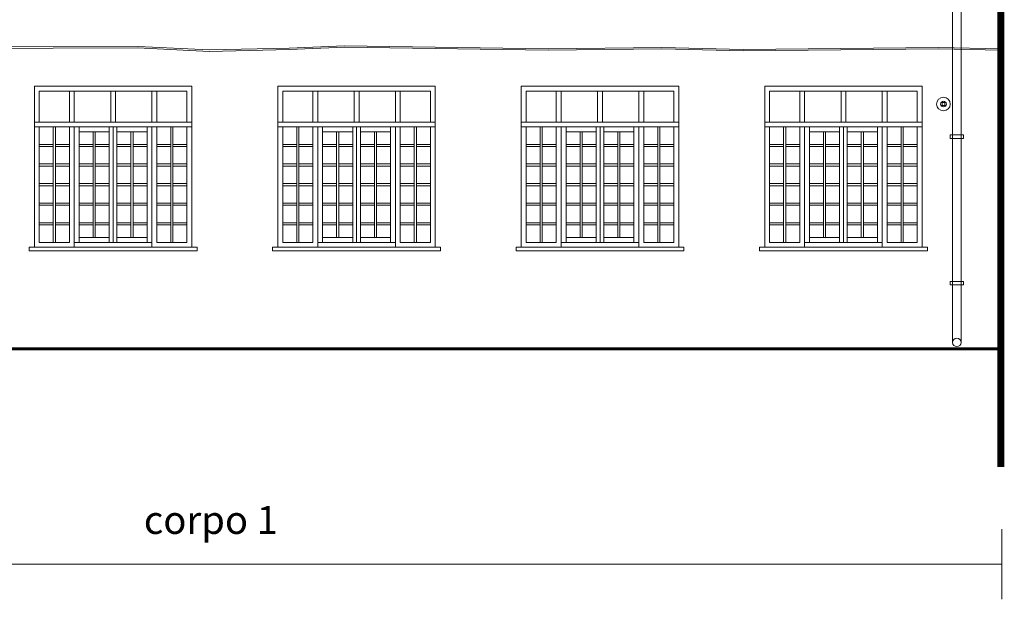
# Model space of a CAD drawing. Units: millimetres. Extents: x 251 to 5336, y -1296 to 2294.
# Drawn here: x 814 to 828, y 613 to 621 of the extents above; entities that cross this region are included whole.
import ezdxf

# ---------------------------------------------------------------- set-up
doc = ezdxf.new("R2010")
doc.units = ezdxf.units.MM
doc.linetypes.add('TRATTOPUNTO', pattern=[25.4, 12.7, -6.35, 0, -6.35])
for name, color, linetype, lineweight in [('_LINEA DI TERRA', 7, 'Continuous', 60), ('Z_Edifici', 254, 'Continuous', 9), ('Z_Ferri', 7, 'Continuous', 9), ('Z_Infissi', 7, 'Continuous', 9), ('Z_pluviali prospetto', 252, 'Continuous', 9), ('Z_Scritte', 7, 'Continuous', 5), ('Z_Sezione', 7, 'Continuous', 30)]:
    doc.layers.add(name, color=color, linetype=linetype, lineweight=lineweight)
doc.styles.get("Standard").update_dxf_attribs({"font": 'ARIAL.TTF'})

msp = doc.modelspace()

# ---------------------------------------------------------------- linework, layer by layer
at = {"layer": '_LINEA DI TERRA'}
msp.add_lwpolyline([(809.652, 616.484), (827.623, 616.485)], dxfattribs=at)
msp.add_lwpolyline([(809.652, 616.484), (827.623, 616.485)], dxfattribs=at)
at = {"layer": 'Z_Edifici', "color": 7, "lineweight": 5}
for points in [[(802.078, 620.433), (802.171, 620.435), (804.57, 620.557), (807.058, 620.754, -0.014827), (807.117, 620.757), (807.604, 620.766), (808.375, 620.746), (809.246, 620.753), (810.258, 620.759), (811.086, 620.756), (812.861, 620.797), (815.289, 620.806), (816.307, 620.754), (817.449, 620.78), (818.241, 620.815), (821.15, 620.772), (822.777, 620.789), (823.938, 620.763), (826.731, 620.789), (827.622, 620.772)], [(802.079, 620.413), (802.172, 620.415), (804.571, 620.537), (807.059, 620.734, -0.014827), (807.118, 620.737), (807.604, 620.746), (808.375, 620.726), (809.246, 620.733), (810.259, 620.739), (811.086, 620.736), (812.862, 620.777), (815.288, 620.786), (816.307, 620.734), (817.45, 620.76), (818.241, 620.795), (821.15, 620.752), (822.777, 620.769), (823.938, 620.743), (826.731, 620.769), (827.622, 620.752)]]:
    msp.add_lwpolyline(points, format="xyb", dxfattribs=at)
at = {"layer": 'Z_Ferri'}
msp.add_lwpolyline([(826.783, 620.002), (826.823, 620.002), (826.823, 619.962), (826.783, 619.962)], close=True, dxfattribs=at)
for radius in [0.0978, 0.0408]:
    msp.add_circle((826.803, 619.982), radius, dxfattribs=at)
at = {"layer": 'Z_Infissi'}
for points in [[(813.808, 617.935), (813.808, 620.235), (816.058, 620.235), (816.058, 617.935)], [(813.878, 620.165), (814.308, 620.165), (814.308, 619.725), (813.878, 619.725)], [(814.378, 619.725), (814.898, 619.725), (814.898, 620.165), (814.378, 620.165)], [(814.968, 619.725), (815.488, 619.725), (815.488, 620.165), (814.968, 620.165)], [(815.558, 620.165), (815.988, 620.165), (815.988, 619.725), (815.558, 619.725)], [(817.288, 617.935), (817.288, 620.235), (819.538, 620.235), (819.538, 617.935)], [(817.358, 620.165), (817.788, 620.165), (817.788, 619.725), (817.358, 619.725)], [(817.858, 619.725), (818.378, 619.725), (818.378, 620.165), (817.858, 620.165)], [(818.448, 619.725), (818.968, 619.725), (818.968, 620.165), (818.448, 620.165)], [(819.038, 620.165), (819.468, 620.165), (819.468, 619.725), (819.038, 619.725)], [(820.768, 617.935), (820.768, 620.235), (823.018, 620.235), (823.018, 617.935)], [(820.838, 620.165), (821.268, 620.165), (821.268, 619.725), (820.838, 619.725)], [(821.338, 619.725), (821.858, 619.725), (821.858, 620.165), (821.338, 620.165)], [(821.928, 619.725), (822.448, 619.725), (822.448, 620.165), (821.928, 620.165)], [(822.518, 620.165), (822.948, 620.165), (822.948, 619.725), (822.518, 619.725)], [(824.248, 617.935), (824.248, 620.235), (826.498, 620.235), (826.498, 617.935)], [(824.318, 620.165), (824.748, 620.165), (824.748, 619.725), (824.318, 619.725)], [(824.818, 619.725), (825.338, 619.725), (825.338, 620.165), (824.818, 620.165)], [(825.408, 619.725), (825.928, 619.725), (825.928, 620.165), (825.408, 620.165)], [(825.998, 620.165), (826.428, 620.165), (826.428, 619.725), (825.998, 619.725)], [(813.733, 617.935), (816.133, 617.935), (816.133, 617.885), (813.733, 617.885)], [(817.213, 617.935), (819.613, 617.935), (819.613, 617.885), (817.213, 617.885)], [(820.693, 617.935), (823.093, 617.935), (823.093, 617.885), (820.693, 617.885)], [(824.173, 617.935), (826.573, 617.935), (826.573, 617.885), (824.173, 617.885)]]:
    msp.add_lwpolyline(points, close=True, dxfattribs=at)
for points in [[(816.058, 620.235), (813.808, 620.235)], [(813.878, 619.725), (813.878, 620.165), (815.988, 620.165), (815.988, 619.725)], [(819.538, 620.235), (817.288, 620.235)], [(817.358, 619.725), (817.358, 620.165), (819.468, 620.165), (819.468, 619.725)], [(823.018, 620.235), (820.768, 620.235)], [(820.838, 619.725), (820.838, 620.165), (822.948, 620.165), (822.948, 619.725)], [(826.498, 620.235), (824.248, 620.235)], [(824.318, 619.725), (824.318, 620.165), (826.428, 620.165), (826.428, 619.725)], [(813.808, 619.725), (816.058, 619.725)], [(813.808, 619.655), (816.058, 619.655)], [(814.308, 618.005), (813.878, 618.005), (813.878, 619.655)], [(814.078, 618.005), (814.078, 619.655)], [(814.108, 618.005), (814.108, 619.655)], [(814.308, 618.005), (814.308, 619.655)], [(814.378, 617.935), (814.378, 619.655)], [(814.448, 618.005), (814.448, 619.655)], [(814.448, 619.585), (814.878, 619.585)], [(814.648, 618.075), (814.648, 619.585)], [(814.678, 618.075), (814.678, 619.585)], [(814.878, 618.005), (814.878, 619.655)], [(814.933, 619.655), (814.933, 618.005)], [(814.988, 619.655), (814.988, 618.005)], [(814.988, 619.585), (815.418, 619.585)], [(815.188, 619.585), (815.188, 618.075)], [(815.218, 619.585), (815.218, 618.075)], [(815.418, 619.655), (815.418, 618.005)], [(815.488, 619.655), (815.488, 617.935)], [(815.988, 619.655), (815.988, 618.005), (815.558, 618.005)], [(815.558, 619.655), (815.558, 618.005)], [(815.758, 619.655), (815.758, 618.005)], [(815.788, 619.655), (815.788, 618.005)], [(817.288, 619.725), (819.538, 619.725)], [(817.288, 619.655), (819.538, 619.655)], [(817.788, 618.005), (817.358, 618.005), (817.358, 619.655)], [(817.558, 618.005), (817.558, 619.655)], [(817.588, 618.005), (817.588, 619.655)], [(817.788, 618.005), (817.788, 619.655)], [(817.858, 617.935), (817.858, 619.655)], [(817.928, 618.005), (817.928, 619.655)], [(817.928, 619.585), (818.358, 619.585)], [(818.128, 618.075), (818.128, 619.585)], [(818.158, 618.075), (818.158, 619.585)], [(818.358, 618.005), (818.358, 619.655)], [(818.413, 619.655), (818.413, 618.005)], [(818.468, 619.655), (818.468, 618.005)], [(818.468, 619.585), (818.898, 619.585)], [(818.668, 619.585), (818.668, 618.075)], [(818.698, 619.585), (818.698, 618.075)], [(818.898, 619.655), (818.898, 618.005)], [(818.968, 619.655), (818.968, 617.935)], [(819.468, 619.655), (819.468, 618.005), (819.038, 618.005)], [(819.038, 619.655), (819.038, 618.005)], [(819.238, 619.655), (819.238, 618.005)], [(819.268, 619.655), (819.268, 618.005)], [(820.768, 619.725), (823.018, 619.725)], [(820.768, 619.655), (823.018, 619.655)], [(821.268, 618.005), (820.838, 618.005), (820.838, 619.655)], [(821.038, 618.005), (821.038, 619.655)], [(821.068, 618.005), (821.068, 619.655)], [(821.268, 618.005), (821.268, 619.655)], [(821.338, 617.935), (821.338, 619.655)], [(821.408, 618.005), (821.408, 619.655)], [(821.408, 619.585), (821.838, 619.585)], [(821.608, 618.075), (821.608, 619.585)], [(821.638, 618.075), (821.638, 619.585)], [(821.838, 618.005), (821.838, 619.655)], [(821.893, 619.655), (821.893, 618.005)], [(821.948, 619.655), (821.948, 618.005)], [(821.948, 619.585), (822.378, 619.585)], [(822.148, 619.585), (822.148, 618.075)], [(822.178, 619.585), (822.178, 618.075)], [(822.378, 619.655), (822.378, 618.005)], [(822.448, 619.655), (822.448, 617.935)], [(822.948, 619.655), (822.948, 618.005), (822.518, 618.005)], [(822.518, 619.655), (822.518, 618.005)], [(822.718, 619.655), (822.718, 618.005)], [(822.748, 619.655), (822.748, 618.005)], [(824.248, 619.725), (826.498, 619.725)], [(824.248, 619.655), (826.498, 619.655)], [(824.748, 618.005), (824.318, 618.005), (824.318, 619.655)], [(824.518, 618.005), (824.518, 619.655)], [(824.548, 618.005), (824.548, 619.655)], [(824.748, 618.005), (824.748, 619.655)], [(824.818, 617.935), (824.818, 619.655)], [(824.888, 618.005), (824.888, 619.655)], [(824.888, 619.585), (825.318, 619.585)], [(825.088, 618.075), (825.088, 619.585)], [(825.118, 618.075), (825.118, 619.585)], [(825.318, 618.005), (825.318, 619.655)], [(825.373, 619.655), (825.373, 618.005)], [(825.428, 619.655), (825.428, 618.005)], [(825.428, 619.585), (825.858, 619.585)], [(825.628, 619.585), (825.628, 618.075)], [(825.658, 619.585), (825.658, 618.075)], [(825.858, 619.655), (825.858, 618.005)], [(825.928, 619.655), (825.928, 617.935)], [(826.428, 619.655), (826.428, 618.005), (825.998, 618.005)], [(825.998, 619.655), (825.998, 618.005)], [(826.198, 619.655), (826.198, 618.005)], [(826.228, 619.655), (826.228, 618.005)], [(813.878, 619.405), (814.078, 619.405)], [(813.878, 619.375), (814.078, 619.375)], [(814.108, 619.405), (814.308, 619.405)], [(814.108, 619.375), (814.308, 619.375)], [(814.448, 619.405), (814.648, 619.405)], [(814.448, 619.375), (814.648, 619.375)], [(814.678, 619.405), (814.878, 619.405)], [(814.678, 619.375), (814.878, 619.375)], [(814.988, 619.405), (815.188, 619.405)], [(814.988, 619.375), (815.188, 619.375)], [(815.218, 619.405), (815.418, 619.405)], [(815.218, 619.375), (815.418, 619.375)], [(815.558, 619.405), (815.758, 619.405)], [(815.558, 619.375), (815.758, 619.375)], [(815.788, 619.405), (815.988, 619.405)], [(815.788, 619.375), (815.988, 619.375)], [(817.358, 619.405), (817.558, 619.405)], [(817.358, 619.375), (817.558, 619.375)], [(817.588, 619.405), (817.788, 619.405)], [(817.588, 619.375), (817.788, 619.375)], [(817.928, 619.405), (818.128, 619.405)], [(817.928, 619.375), (818.128, 619.375)], [(818.158, 619.405), (818.358, 619.405)], [(818.158, 619.375), (818.358, 619.375)], [(818.468, 619.405), (818.668, 619.405)], [(818.468, 619.375), (818.668, 619.375)], [(818.698, 619.405), (818.898, 619.405)], [(818.698, 619.375), (818.898, 619.375)], [(819.038, 619.405), (819.238, 619.405)], [(819.038, 619.375), (819.238, 619.375)], [(819.268, 619.405), (819.468, 619.405)], [(819.268, 619.375), (819.468, 619.375)], [(820.838, 619.405), (821.038, 619.405)], [(820.838, 619.375), (821.038, 619.375)], [(821.068, 619.405), (821.268, 619.405)], [(821.068, 619.375), (821.268, 619.375)], [(821.408, 619.405), (821.608, 619.405)], [(821.408, 619.375), (821.608, 619.375)], [(821.638, 619.405), (821.838, 619.405)], [(821.638, 619.375), (821.838, 619.375)], [(821.948, 619.405), (822.148, 619.405)], [(821.948, 619.375), (822.148, 619.375)], [(822.178, 619.405), (822.378, 619.405)], [(822.178, 619.375), (822.378, 619.375)], [(822.518, 619.405), (822.718, 619.405)], [(822.518, 619.375), (822.718, 619.375)], [(822.748, 619.405), (822.948, 619.405)], [(822.748, 619.375), (822.948, 619.375)], [(824.318, 619.405), (824.518, 619.405)], [(824.318, 619.375), (824.518, 619.375)], [(824.548, 619.405), (824.748, 619.405)], [(824.548, 619.375), (824.748, 619.375)], [(824.888, 619.405), (825.088, 619.405)], [(824.888, 619.375), (825.088, 619.375)], [(825.118, 619.405), (825.318, 619.405)], [(825.118, 619.375), (825.318, 619.375)], [(825.428, 619.405), (825.628, 619.405)], [(825.428, 619.375), (825.628, 619.375)], [(825.658, 619.405), (825.858, 619.405)], [(825.658, 619.375), (825.858, 619.375)], [(825.998, 619.405), (826.198, 619.405)], [(825.998, 619.375), (826.198, 619.375)], [(826.228, 619.405), (826.428, 619.405)], [(826.228, 619.375), (826.428, 619.375)], [(813.878, 619.125), (814.078, 619.125)], [(813.878, 619.095), (814.078, 619.095)], [(814.108, 619.125), (814.308, 619.125)], [(814.108, 619.095), (814.308, 619.095)], [(814.448, 619.125), (814.648, 619.125)], [(814.448, 619.095), (814.648, 619.095)], [(814.678, 619.125), (814.878, 619.125)], [(814.678, 619.095), (814.878, 619.095)], [(814.988, 619.125), (815.188, 619.125)], [(814.988, 619.095), (815.188, 619.095)], [(815.218, 619.125), (815.418, 619.125)], [(815.218, 619.095), (815.418, 619.095)], [(815.558, 619.125), (815.758, 619.125)], [(815.558, 619.095), (815.758, 619.095)], [(815.788, 619.125), (815.988, 619.125)], [(815.788, 619.095), (815.988, 619.095)], [(817.358, 619.125), (817.558, 619.125)], [(817.358, 619.095), (817.558, 619.095)], [(817.588, 619.125), (817.788, 619.125)], [(817.588, 619.095), (817.788, 619.095)], [(817.928, 619.125), (818.128, 619.125)], [(817.928, 619.095), (818.128, 619.095)], [(818.158, 619.125), (818.358, 619.125)], [(818.158, 619.095), (818.358, 619.095)], [(818.468, 619.125), (818.668, 619.125)], [(818.468, 619.095), (818.668, 619.095)], [(818.698, 619.125), (818.898, 619.125)], [(818.698, 619.095), (818.898, 619.095)], [(819.038, 619.125), (819.238, 619.125)], [(819.038, 619.095), (819.238, 619.095)], [(819.268, 619.125), (819.468, 619.125)], [(819.268, 619.095), (819.468, 619.095)], [(820.838, 619.125), (821.038, 619.125)], [(820.838, 619.095), (821.038, 619.095)], [(821.068, 619.125), (821.268, 619.125)], [(821.068, 619.095), (821.268, 619.095)], [(821.408, 619.125), (821.608, 619.125)], [(821.408, 619.095), (821.608, 619.095)], [(821.638, 619.125), (821.838, 619.125)], [(821.638, 619.095), (821.838, 619.095)], [(821.948, 619.125), (822.148, 619.125)], [(821.948, 619.095), (822.148, 619.095)], [(822.178, 619.125), (822.378, 619.125)], [(822.178, 619.095), (822.378, 619.095)], [(822.518, 619.125), (822.718, 619.125)], [(822.518, 619.095), (822.718, 619.095)], [(822.748, 619.125), (822.948, 619.125)], [(822.748, 619.095), (822.948, 619.095)], [(824.318, 619.125), (824.518, 619.125)], [(824.318, 619.095), (824.518, 619.095)], [(824.548, 619.125), (824.748, 619.125)], [(824.548, 619.095), (824.748, 619.095)], [(824.888, 619.125), (825.088, 619.125)], [(824.888, 619.095), (825.088, 619.095)], [(825.118, 619.125), (825.318, 619.125)], [(825.118, 619.095), (825.318, 619.095)], [(825.428, 619.125), (825.628, 619.125)], [(825.428, 619.095), (825.628, 619.095)], [(825.658, 619.125), (825.858, 619.125)], [(825.658, 619.095), (825.858, 619.095)], [(825.998, 619.125), (826.198, 619.125)], [(825.998, 619.095), (826.198, 619.095)], [(826.228, 619.125), (826.428, 619.125)], [(826.228, 619.095), (826.428, 619.095)], [(813.878, 618.845), (814.078, 618.845)], [(814.078, 618.815), (813.878, 618.815)], [(814.108, 618.845), (814.308, 618.845)], [(814.308, 618.815), (814.108, 618.815)], [(814.448, 618.845), (814.648, 618.845)], [(814.648, 618.815), (814.448, 618.815)], [(814.678, 618.845), (814.878, 618.845)], [(814.878, 618.815), (814.678, 618.815)], [(814.988, 618.845), (815.188, 618.845)], [(815.188, 618.815), (814.988, 618.815)], [(815.218, 618.845), (815.418, 618.845)], [(815.418, 618.815), (815.218, 618.815)], [(815.558, 618.845), (815.758, 618.845)], [(815.758, 618.815), (815.558, 618.815)], [(815.788, 618.845), (815.988, 618.845)], [(815.988, 618.815), (815.788, 618.815)], [(817.358, 618.845), (817.558, 618.845)], [(817.558, 618.815), (817.358, 618.815)], [(817.588, 618.845), (817.788, 618.845)], [(817.788, 618.815), (817.588, 618.815)], [(817.928, 618.845), (818.128, 618.845)], [(818.128, 618.815), (817.928, 618.815)], [(818.158, 618.845), (818.358, 618.845)], [(818.358, 618.815), (818.158, 618.815)], [(818.468, 618.845), (818.668, 618.845)], [(818.668, 618.815), (818.468, 618.815)], [(818.698, 618.845), (818.898, 618.845)], [(818.898, 618.815), (818.698, 618.815)], [(819.038, 618.845), (819.238, 618.845)], [(819.238, 618.815), (819.038, 618.815)], [(819.268, 618.845), (819.468, 618.845)], [(819.468, 618.815), (819.268, 618.815)], [(820.838, 618.845), (821.038, 618.845)], [(821.038, 618.815), (820.838, 618.815)], [(821.068, 618.845), (821.268, 618.845)], [(821.268, 618.815), (821.068, 618.815)], [(821.408, 618.845), (821.608, 618.845)], [(821.608, 618.815), (821.408, 618.815)], [(821.638, 618.845), (821.838, 618.845)], [(821.838, 618.815), (821.638, 618.815)], [(821.948, 618.845), (822.148, 618.845)], [(822.148, 618.815), (821.948, 618.815)], [(822.178, 618.845), (822.378, 618.845)], [(822.378, 618.815), (822.178, 618.815)], [(822.518, 618.845), (822.718, 618.845)], [(822.718, 618.815), (822.518, 618.815)], [(822.748, 618.845), (822.948, 618.845)], [(822.948, 618.815), (822.748, 618.815)], [(824.318, 618.845), (824.518, 618.845)], [(824.518, 618.815), (824.318, 618.815)], [(824.548, 618.845), (824.748, 618.845)], [(824.748, 618.815), (824.548, 618.815)], [(824.888, 618.845), (825.088, 618.845)], [(825.088, 618.815), (824.888, 618.815)], [(825.118, 618.845), (825.318, 618.845)], [(825.318, 618.815), (825.118, 618.815)], [(825.428, 618.845), (825.628, 618.845)], [(825.628, 618.815), (825.428, 618.815)], [(825.658, 618.845), (825.858, 618.845)], [(825.858, 618.815), (825.658, 618.815)], [(825.998, 618.845), (826.198, 618.845)], [(826.198, 618.815), (825.998, 618.815)], [(826.228, 618.845), (826.428, 618.845)], [(826.428, 618.815), (826.228, 618.815)], [(814.078, 618.565), (813.878, 618.565)], [(814.078, 618.535), (813.878, 618.535)], [(814.308, 618.565), (814.108, 618.565)], [(814.308, 618.535), (814.108, 618.535)], [(814.648, 618.565), (814.448, 618.565)], [(814.648, 618.535), (814.448, 618.535)], [(814.878, 618.565), (814.678, 618.565)], [(814.878, 618.535), (814.678, 618.535)], [(815.188, 618.565), (814.988, 618.565)], [(815.188, 618.535), (814.988, 618.535)], [(815.418, 618.565), (815.218, 618.565)], [(815.418, 618.535), (815.218, 618.535)], [(815.758, 618.565), (815.558, 618.565)], [(815.758, 618.535), (815.558, 618.535)], [(815.988, 618.565), (815.788, 618.565)], [(815.988, 618.535), (815.788, 618.535)], [(817.558, 618.565), (817.358, 618.565)], [(817.558, 618.535), (817.358, 618.535)], [(817.788, 618.565), (817.588, 618.565)], [(817.788, 618.535), (817.588, 618.535)], [(818.128, 618.565), (817.928, 618.565)], [(818.128, 618.535), (817.928, 618.535)], [(818.358, 618.565), (818.158, 618.565)], [(818.358, 618.535), (818.158, 618.535)], [(818.668, 618.565), (818.468, 618.565)], [(818.668, 618.535), (818.468, 618.535)], [(818.898, 618.565), (818.698, 618.565)], [(818.898, 618.535), (818.698, 618.535)], [(819.238, 618.565), (819.038, 618.565)], [(819.238, 618.535), (819.038, 618.535)], [(819.468, 618.565), (819.268, 618.565)], [(819.468, 618.535), (819.268, 618.535)], [(821.038, 618.565), (820.838, 618.565)], [(821.038, 618.535), (820.838, 618.535)], [(821.268, 618.565), (821.068, 618.565)], [(821.268, 618.535), (821.068, 618.535)], [(821.608, 618.565), (821.408, 618.565)], [(821.608, 618.535), (821.408, 618.535)], [(821.838, 618.565), (821.638, 618.565)], [(821.838, 618.535), (821.638, 618.535)], [(822.148, 618.565), (821.948, 618.565)], [(822.148, 618.535), (821.948, 618.535)], [(822.378, 618.565), (822.178, 618.565)], [(822.378, 618.535), (822.178, 618.535)], [(822.718, 618.565), (822.518, 618.565)], [(822.718, 618.535), (822.518, 618.535)], [(822.948, 618.565), (822.748, 618.565)], [(822.948, 618.535), (822.748, 618.535)], [(824.518, 618.565), (824.318, 618.565)], [(824.518, 618.535), (824.318, 618.535)], [(824.748, 618.565), (824.548, 618.565)], [(824.748, 618.535), (824.548, 618.535)], [(825.088, 618.565), (824.888, 618.565)], [(825.088, 618.535), (824.888, 618.535)], [(825.318, 618.565), (825.118, 618.565)], [(825.318, 618.535), (825.118, 618.535)], [(825.628, 618.565), (825.428, 618.565)], [(825.628, 618.535), (825.428, 618.535)], [(825.858, 618.565), (825.658, 618.565)], [(825.858, 618.535), (825.658, 618.535)], [(826.198, 618.565), (825.998, 618.565)], [(826.198, 618.535), (825.998, 618.535)], [(826.428, 618.565), (826.228, 618.565)], [(826.428, 618.535), (826.228, 618.535)], [(814.078, 618.285), (813.878, 618.285)], [(814.078, 618.255), (813.878, 618.255)], [(814.308, 618.285), (814.108, 618.285)], [(814.308, 618.255), (814.108, 618.255)], [(814.648, 618.285), (814.448, 618.285)], [(814.648, 618.255), (814.448, 618.255)], [(814.878, 618.285), (814.678, 618.285)], [(814.878, 618.255), (814.678, 618.255)], [(815.188, 618.285), (814.988, 618.285)], [(815.188, 618.255), (814.988, 618.255)], [(815.418, 618.285), (815.218, 618.285)], [(815.418, 618.255), (815.218, 618.255)], [(815.758, 618.285), (815.558, 618.285)], [(815.758, 618.255), (815.558, 618.255)], [(815.988, 618.285), (815.788, 618.285)], [(815.988, 618.255), (815.788, 618.255)], [(817.558, 618.285), (817.358, 618.285)], [(817.558, 618.255), (817.358, 618.255)], [(817.788, 618.285), (817.588, 618.285)], [(817.788, 618.255), (817.588, 618.255)], [(818.128, 618.285), (817.928, 618.285)], [(818.128, 618.255), (817.928, 618.255)], [(818.358, 618.285), (818.158, 618.285)], [(818.358, 618.255), (818.158, 618.255)], [(818.668, 618.285), (818.468, 618.285)], [(818.668, 618.255), (818.468, 618.255)], [(818.898, 618.285), (818.698, 618.285)], [(818.898, 618.255), (818.698, 618.255)], [(819.238, 618.285), (819.038, 618.285)], [(819.238, 618.255), (819.038, 618.255)], [(819.468, 618.285), (819.268, 618.285)], [(819.468, 618.255), (819.268, 618.255)], [(821.038, 618.285), (820.838, 618.285)], [(821.038, 618.255), (820.838, 618.255)], [(821.268, 618.285), (821.068, 618.285)], [(821.268, 618.255), (821.068, 618.255)], [(821.608, 618.285), (821.408, 618.285)], [(821.608, 618.255), (821.408, 618.255)], [(821.838, 618.285), (821.638, 618.285)], [(821.838, 618.255), (821.638, 618.255)], [(822.148, 618.285), (821.948, 618.285)], [(822.148, 618.255), (821.948, 618.255)], [(822.378, 618.285), (822.178, 618.285)], [(822.378, 618.255), (822.178, 618.255)], [(822.718, 618.285), (822.518, 618.285)], [(822.718, 618.255), (822.518, 618.255)], [(822.948, 618.285), (822.748, 618.285)], [(822.948, 618.255), (822.748, 618.255)], [(824.518, 618.285), (824.318, 618.285)], [(824.518, 618.255), (824.318, 618.255)], [(824.748, 618.285), (824.548, 618.285)], [(824.748, 618.255), (824.548, 618.255)], [(825.088, 618.285), (824.888, 618.285)], [(825.088, 618.255), (824.888, 618.255)], [(825.318, 618.285), (825.118, 618.285)], [(825.318, 618.255), (825.118, 618.255)], [(825.628, 618.285), (825.428, 618.285)], [(825.628, 618.255), (825.428, 618.255)], [(825.858, 618.285), (825.658, 618.285)], [(825.858, 618.255), (825.658, 618.255)], [(826.198, 618.285), (825.998, 618.285)], [(826.198, 618.255), (825.998, 618.255)], [(826.428, 618.285), (826.228, 618.285)], [(826.428, 618.255), (826.228, 618.255)], [(814.878, 618.075), (814.448, 618.075)], [(815.418, 618.075), (814.988, 618.075)], [(818.358, 618.075), (817.928, 618.075)], [(818.898, 618.075), (818.468, 618.075)], [(821.838, 618.075), (821.408, 618.075)], [(822.378, 618.075), (821.948, 618.075)], [(825.318, 618.075), (824.888, 618.075)], [(825.858, 618.075), (825.428, 618.075)], [(816.058, 617.935), (813.808, 617.935)], [(815.488, 618.005), (814.378, 618.005)], [(819.538, 617.935), (817.288, 617.935)], [(818.968, 618.005), (817.858, 618.005)], [(823.018, 617.935), (820.768, 617.935)], [(822.448, 618.005), (821.338, 618.005)], [(826.498, 617.935), (824.248, 617.935)], [(825.928, 618.005), (824.818, 618.005)]]:
    msp.add_lwpolyline(points, dxfattribs=at)
at = {"layer": 'Z_pluviali prospetto', "lineweight": 5}
for p, q in [((827.089, 619.54), (827.089, 619.49)), ((827.089, 617.396), (827.089, 617.446))]:
    msp.add_line(p, q, dxfattribs=at)
for points in [[(826.934, 624.461), (826.934, 616.574)], [(826.934, 624.461), (826.934, 616.574)], [(827.054, 624.461), (827.054, 616.575)]]:
    msp.add_lwpolyline(points, dxfattribs=at)
for points in [[(826.899, 619.54), (827.089, 619.54), (827.089, 619.49), (826.899, 619.49)], [(826.899, 617.396), (827.089, 617.396), (827.089, 617.446), (826.899, 617.446)]]:
    msp.add_lwpolyline(points, close=True, dxfattribs=at)
msp.add_circle((826.994, 616.575), 0.06, dxfattribs=at)
at = {"layer": 'Z_Scritte'}
for points in [[(827.635, 613.904), (827.635, 612.904)], [(827.635, 613.404), (725.968, 613.404)]]:
    msp.add_lwpolyline(points, dxfattribs=at)
at = {"layer": 'Z_Sezione', "color": 251, "linetype": 'TRATTOPUNTO', "ltscale": 0.05, "const_width": 0.1}
msp.add_lwpolyline([(827.622, 614.797), (827.622, 629.42)], dxfattribs=at)

# ---------------------------------------------------------------- texts
at = {"layer": 'Z_Scritte', "lineweight": 5, "insert": (815.372, 614.238), "char_height": 0.4, "width": 7.04054, "attachment_point": 1}
msp.add_mtext('corpo 1', dxfattribs=at)

doc.saveas('drawing.dxf')
